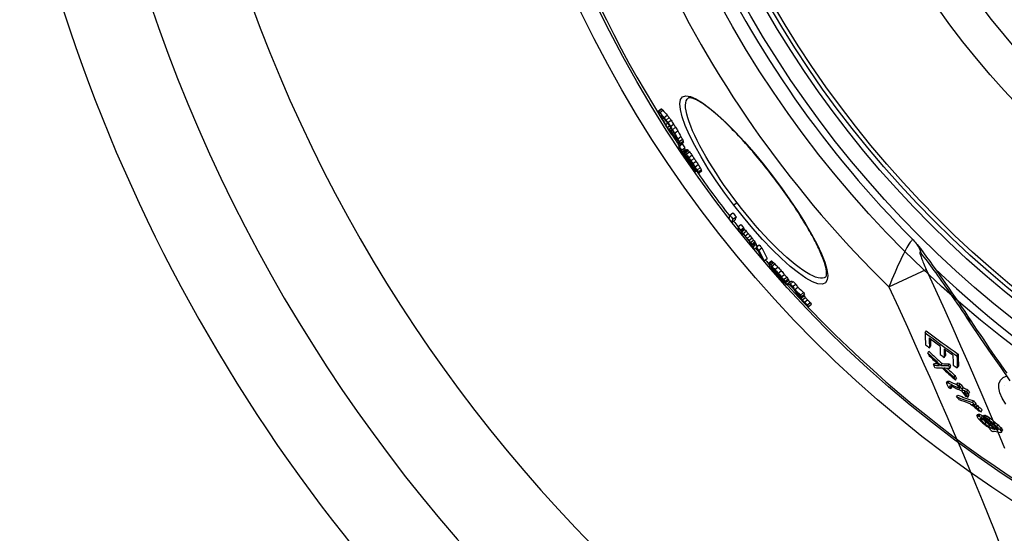
# Model space of a CAD drawing. Extents: x -16 to 5377, y 6534 to 8389.
# Drawn here: x 456 to 944, y 6948 to 7203 of the extents above; entities that cross this region are included whole.
import ezdxf

# ---------------------------------------------------------------- set-up
doc = ezdxf.new("R2010")
doc.units = 0
doc.layers.add('VIDITELNÁ__ISO_', color=7, linetype='CONTINUOUS')
doc.layers.add('VIDITELNÁ_TENKÁ__ISO_', color=7, linetype='CONTINUOUS')

msp = doc.modelspace()

# ---------------------------------------------------------------- linework, layer by layer
at = {"layer": 'VIDITELNÁ__ISO_'}
for p, q in [((772.57, 7157.29), (774.11, 7158.47)), ((772.8, 7157.22), (774.34, 7158.4)), ((773.35, 7156.66), (774.89, 7157.84)), ((773.89, 7155.06), (773.99, 7155.14)), ((774.12, 7154.47), (774.43, 7154.71)), ((774.67, 7153.4), (775.2, 7153.8)), ((775.54, 7154.08), (777.08, 7155.26)), ((776.46, 7152.91), (778, 7154.1)), ((777.4, 7151.61), (778.94, 7152.79)), ((776.25, 7150.6), (777.23, 7151.35)), ((777.1, 7149.19), (778.17, 7150.01)), ((777.93, 7147.92), (778.27, 7148.18)), ((778.1, 7148.48), (778.81, 7149.03)), ((778.54, 7147.09), (778.79, 7147.28)), ((778.69, 7149.68), (780.23, 7150.86)), ((778.98, 7147.45), (779.52, 7147.86)), ((779.69, 7148.1), (781.23, 7149.28)), ((780.71, 7146.37), (782.25, 7147.55)), ((781.66, 7142.83), (781.96, 7143.06)), ((781.92, 7143.14), (782.06, 7143.25)), ((782.3, 7143.58), (783.84, 7144.76)), ((783.04, 7142.21), (784.57, 7143.39)), ((783.45, 7141.31), (784.98, 7142.49)), ((782.72, 7139.96), (784.25, 7141.14)), ((782.91, 7139.9), (784.44, 7141.07)), ((783.56, 7140.75), (785.1, 7141.93)), ((784.17, 7137.89), (785.71, 7139.07)), ((784.43, 7137.16), (785.96, 7138.33)), ((785.27, 7137.1), (786.81, 7138.27)), ((785.47, 7137.04), (787.01, 7138.22)), ((785.89, 7136.66), (787.43, 7137.84)), ((785.18, 7135.93), (785.65, 7136.28)), ((786.52, 7135.95), (788.06, 7137.13)), ((786.9, 7133.27), (787.26, 7133.55)), ((787.19, 7134.1), (787.45, 7134.3)), ((787.73, 7133.2), (788.07, 7133.47)), ((787.8, 7134.24), (789.33, 7135.42)), ((788.87, 7132.72), (790.4, 7133.9)), ((787.87, 7131.85), (788.2, 7132.11)), ((788.72, 7130.67), (788.98, 7130.87)), ((789.02, 7131.21), (789.42, 7131.52)), ((789.45, 7129.71), (789.6, 7129.82)), ((789.83, 7131.3), (791.36, 7132.48)), ((790, 7129.66), (790.42, 7129.98)), ((790.67, 7128.54), (791.09, 7128.86)), ((790.91, 7129.65), (792.44, 7130.82)), ((791.13, 7127.61), (791.55, 7127.93)), ((791.16, 7127.34), (791.68, 7127.74)), ((791.88, 7128.09), (793.42, 7129.27)), ((792.43, 7127.05), (793.97, 7128.23)), ((792.66, 7126.44), (794.2, 7127.62)), ((808.12, 7105.63), (809.65, 7106.8)), ((809.19, 7102.13), (810.72, 7103.3)), ((809.66, 7103.66), (811.19, 7104.84)), ((812.03, 7099.9), (813.56, 7101.07)), ((813.33, 7098.31), (814.86, 7099.48)), ((813.43, 7097.94), (814.96, 7099.11)), ((813.91, 7097.45), (815.44, 7098.62)), ((814.1, 7096.01), (814.66, 7096.44)), ((814.65, 7096.65), (816.18, 7097.82)), ((815.68, 7095.45), (817.21, 7096.63)), ((816.73, 7094.19), (818.26, 7095.37)), ((817.55, 7093.17), (819.08, 7094.35)), ((818.38, 7092.08), (819.91, 7093.25)), ((818.96, 7091.3), (820.49, 7092.48)), ((819.29, 7090.77), (820.82, 7091.95)), ((819.67, 7090.09), (821.2, 7091.27)), ((820.16, 7088.75), (821.27, 7089.6)), ((821.19, 7089.77), (822.72, 7090.95)), ((822.51, 7088.27), (824.05, 7089.45)), ((899.06, 7093.41), (899.06, 7093.41)), ((825.11, 7083.07), (826.64, 7084.25)), ((827.13, 7081.77), (828.67, 7082.94)), ((827.29, 7081.8), (828.82, 7082.98)), ((827.63, 7081.54), (829.16, 7082.71)), ((828.23, 7081), (829.76, 7082.17)), ((828.61, 7080.07), (828.71, 7080.14)), ((828.9, 7079.46), (828.95, 7079.5)), ((828.92, 7080.31), (830.46, 7081.48)), ((829.44, 7078.74), (829.57, 7078.84)), ((830.4, 7078.78), (831.94, 7079.96)), ((829.89, 7078.16), (830.07, 7078.3)), ((830.95, 7076.89), (831.21, 7077.08)), ((831.57, 7076.18), (831.85, 7076.4)), ((832.07, 7076.96), (833.6, 7078.14)), ((832.71, 7074.92), (833.02, 7075.16)), ((833.66, 7075.13), (835.19, 7076.31)), ((834.81, 7073.71), (836.35, 7074.88)), ((835.44, 7072.84), (836.98, 7074.02)), ((834.46, 7073.12), (834.75, 7073.35)), ((835.04, 7072.75), (835.21, 7072.87)), ((835.81, 7072.25), (837.35, 7073.42)), ((836.37, 7071.36), (837.91, 7072.54)), ((836.48, 7071.06), (837.26, 7071.65)), ((837.1, 7071.88), (838.64, 7073.06)), ((838.02, 7071.51), (839.56, 7072.69)), ((839.28, 7070.3), (840.81, 7071.48)), ((840.35, 7068.72), (841.89, 7069.9)), ((843.14, 7066.07), (844.68, 7067.26)), ((843.4, 7064.43), (844.93, 7065.62)), ((843.68, 7065.29), (845.22, 7066.47)), ((844.07, 7063.62), (845.61, 7064.8)), ((845.11, 7062.51), (846.65, 7063.69)), ((846.52, 7061.12), (848.06, 7062.3)), ((847.09, 7060.35), (848.63, 7061.53)), ((905.04, 7047.34), (905.61, 7048.24)), ((907.18, 7039.86), (907.74, 7040.75)), ((906.36, 7037.25), (906.93, 7038.13)), ((914.52, 7035.09), (915.09, 7035.98)), ((920.82, 7035.82), (921.39, 7036.71)), ((909.18, 7031.27), (909.74, 7032.15)), ((912.86, 7031.12), (913.42, 7032)), ((916.61, 7031.08), (917.17, 7031.97)), ((917.2, 7029.79), (917.77, 7030.67)), ((920.98, 7029.87), (921.55, 7030.76)), ((919.44, 7025.12), (920, 7026)), ((915.65, 7022.51), (916.21, 7023.38)), ((916.44, 7022.43), (916.99, 7023.31)), ((917.19, 7020.69), (917.44, 7021.08)), ((917.81, 7019.64), (918.37, 7020.52)), ((920.06, 7023.87), (920.62, 7024.75)), ((920.75, 7021.64), (921.31, 7022.52)), ((921.9, 7021.11), (922.46, 7021.99)), ((920.63, 7015.52), (921.18, 7016.39)), ((923.33, 7019.18), (923.89, 7020.06)), ((925.65, 7018.13), (926.21, 7019)), ((926.21, 7015.37), (926.77, 7016.24)), ((926.55, 7016.93), (927.1, 7017.81)), ((928.55, 7012.66), (929.1, 7013.53)), ((929.18, 7011.23), (929.36, 7011.51)), ((929.71, 7011.39), (930.27, 7012.26)), ((930.38, 7010.31), (930.94, 7011.18)), ((930.65, 7005.94), (931.2, 7006.81)), ((931.13, 7006.05), (931.68, 7006.92)), ((931.33, 7009.47), (931.89, 7010.34)), ((931.7, 7005.95), (932.25, 7006.81)), ((932.76, 7008.14), (933.31, 7009.01)), ((933.03, 7005.29), (933.58, 7006.16)), ((934, 7005.55), (934.55, 7006.41)), ((934.39, 7005.48), (934.94, 7006.35)), ((935.06, 7005.16), (935.61, 7006.03)), ((932.26, 7004.62), (932.37, 7004.8)), ((933.01, 7003.67), (933.49, 7004.41)), ((933.98, 7004.71), (934.32, 7005.25)), ((934.73, 7002.14), (935.28, 7003)), ((935.5, 7003.62), (935.79, 7004.08)), ((936.01, 7004.58), (936.56, 7005.45)), ((936.54, 7000.79), (937.09, 7001.66)), ((936.77, 7004.04), (937.33, 7004.91)), ((937.4, 7002.05), (937.79, 7002.65)), ((938.96, 7002.22), (939.51, 7003.08)), ((940.67, 7000.69), (941.23, 7001.56)), ((937.21, 6999.68), (937.35, 6999.89)), ((937.97, 6999.93), (938.41, 7000.62)), ((938.64, 6999.61), (938.97, 7000.12)), ((940.56, 6999.27), (940.89, 6999.79)), ((942.2, 6999.21), (942.75, 7000.07)), ((942.68, 6998.51), (943.23, 6999.38)), ((942.86, 6998.07), (943.42, 6998.94))]:
    msp.add_line(p, q, dxfattribs=at)
at = {"layer": 'VIDITELNÁ__ISO_', "flags": 128}
for points in [[(829.19, 7125.21), (828.32, 7126.33), (827.45, 7127.45), (826.58, 7128.56), (825.7, 7129.67), (824.81, 7130.77), (823.92, 7131.87), (823.03, 7132.96), (822.14, 7134.04), (821.25, 7135.1), (820.36, 7136.16), (819.47, 7137.21), (818.58, 7138.24), (817.7, 7139.26), (816.81, 7140.26), (815.93, 7141.25), (815.05, 7142.23), (814.17, 7143.2), (813.3, 7144.15), (812.43, 7145.08), (811.56, 7146), (810.7, 7146.9), (809.85, 7147.78), (809.01, 7148.65), (808.17, 7149.49), (807.34, 7150.31), (806.53, 7151.11), (805.72, 7151.89), (804.91, 7152.66), (804.12, 7153.4), (803.34, 7154.12), (802.57, 7154.81), (801.81, 7155.49), (801.06, 7156.14), (800.32, 7156.77), (799.6, 7157.37), (798.89, 7157.95), (798.2, 7158.5), (797.52, 7159.03), (796.85, 7159.53), (796.21, 7160.01), (795.57, 7160.45), (794.95, 7160.88), (794.35, 7161.27), (793.77, 7161.64), (793.21, 7161.99), (792.66, 7162.3), (792.14, 7162.59), (791.64, 7162.85), (791.16, 7163.08), (790.71, 7163.28), (790.28, 7163.45), (789.88, 7163.6), (789.52, 7163.71), (789.18, 7163.8), (788.89, 7163.86), (788.62, 7163.91), (788.38, 7163.93), (788.17, 7163.94), (787.99, 7163.93), (787.84, 7163.91), (787.71, 7163.89), (787.61, 7163.86), (787.53, 7163.82), (787.47, 7163.78)], [(855.65, 7074.93), (855.76, 7075.03), (855.81, 7075.1), (855.87, 7075.2), (855.92, 7075.33), (855.98, 7075.49), (856.02, 7075.69), (856.06, 7075.93), (856.1, 7076.21), (856.11, 7076.53), (856.11, 7076.89), (856.1, 7077.28), (856.06, 7077.71), (856.01, 7078.17), (855.93, 7078.66), (855.83, 7079.18), (855.71, 7079.73), (855.57, 7080.31), (855.41, 7080.91), (855.23, 7081.55), (855.02, 7082.2), (854.79, 7082.89), (854.54, 7083.59), (854.27, 7084.32), (853.98, 7085.07), (853.67, 7085.84), (853.34, 7086.63), (852.98, 7087.44), (852.61, 7088.28), (852.21, 7089.13), (851.8, 7090), (851.36, 7090.9), (850.91, 7091.81), (850.43, 7092.73), (849.94, 7093.68), (849.43, 7094.64), (848.9, 7095.61), (848.36, 7096.59), (847.79, 7097.59), (847.21, 7098.6), (846.62, 7099.63), (846, 7100.67), (845.37, 7101.72), (844.72, 7102.78), (844.06, 7103.86), (843.38, 7104.94), (842.69, 7106.03), (841.98, 7107.13), (841.26, 7108.24), (840.53, 7109.35), (839.79, 7110.47), (839.03, 7111.59), (838.26, 7112.71), (837.49, 7113.84), (836.7, 7114.97), (835.9, 7116.11), (835.08, 7117.25), (834.26, 7118.39), (833.44, 7119.53), (832.6, 7120.67), (831.76, 7121.81), (830.91, 7122.95), (830.05, 7124.08), (829.19, 7125.21)], [(899.06, 7093.41), (899.59, 7092.86), (900.11, 7092.28), (900.61, 7091.7), (901.08, 7091.1)], [(901.08, 7091.1), (902.65, 7089.07), (904.21, 7087), (905.77, 7084.9), (907.34, 7082.78), (908.91, 7080.62), (910.47, 7078.44), (912.05, 7076.23), (913.62, 7073.99), (915.19, 7071.74), (916.77, 7069.46), (918.34, 7067.17), (919.92, 7064.85), (921.5, 7062.52), (923.07, 7060.18), (924.66, 7057.81), (926.24, 7055.43)], [(926.24, 7055.43), (927.74, 7053.17), (929.24, 7050.92), (930.74, 7048.69), (932.24, 7046.47), (933.73, 7044.27), (935.22, 7042.08), (936.7, 7039.91), (938.19, 7037.75), (939.66, 7035.61), (941.14, 7033.49), (942.61, 7031.38), (944.07, 7029.29), (945.53, 7027.22)]]:
    msp.add_lwpolyline(points, dxfattribs=at)
at = {"layer": 'VIDITELNÁ__ISO_'}
for radius in [595, 595, 521.32, 513.29, 423]:
    msp.add_circle((1270.73, 7464.01), radius, dxfattribs=at)
for centre, radius, start, end in [((1270.73, 7464.01), 524.86, 185.1115, 224.917), ((1270.73, 7464.01), 585.5, 186.85112, 212.04192), ((1270.73, 7464.01), 833.81, 192.20524, 233.03437), ((1270.73, 7464.01), 585.5, 212.98616, 213.58335), ((1270.73, 7464.01), 585.5, 215.06812, 217.78349), ((1270.73, 7464.01), 585.5, 218.10052, 218.44249), ((1270.73, 7464.01), 585.5, 219.79273, 219.98638), ((1270.73, 7464.01), 585.5, 220.52957, 220.75174), ((1270.73, 7464.01), 585.5, 222.14357, 248.99485), ((1283.04, 7480.71), 570.89, 233.60453206519, 233.6045373970092)]:
    msp.add_arc(centre, radius, start, end, dxfattribs=at)
for centre, major_axis, ratio, start_param, end_param in [((1320.47, 7584.26), (-552.51, -423.96), 0.103359, 0.072274, 0.075002), ((1328.64, 7564.68), (-549.68, -421.78), 0.214372, 6.179933, 6.183389), ((1305.29, 7579.23), (-539.49, -413.97), 0.357358, 0.04381, 0.047002), ((1320.47, 7584.26), (-550.98, -422.78), 0.103359, 0.07247, 0.075206), ((1305.29, 7579.22), (-537.95, -412.78), 0.357358, 0.043913, 0.047114), ((1292.33, 7564.51), (-522.22, -400.71), 0.530189, 0.021877, 0.031577), ((1322.28, 7526.55), (-528.37, -405.43), 0.514008, 6.162599, 6.165429), ((1308.84, 7494.12), (-504.56, -387.16), 0.724624, 6.157528, 6.160897), ((1292.33, 7564.53), (-523.77, -401.9), 0.530189, 0.021845, 0.031517), ((1296.9, 7475.63), (-487.99, -374.45), 0.847879, 6.160884, 6.167024), ((1326.83, 7577.9), (-554.21, -425.26), 0.019501, 6.196711, 6.198902), ((1327.74, 7540.64), (-538.36, -413.1), 0.402471, 6.168454, 6.170697), ((1309.76, 7579.68), (-542.92, -416.6), 0.313382, 0.049583, 0.052147), ((1312.63, 7498.15), (-508.89, -390.49), 0.690366, 6.158294, 6.160996), ((1293.55, 7562.94), (-524.03, -402.1), 0.530189, 0.022151, 0.031818), ((1297.64, 7474.7), (-487.96, -374.43), 0.847879, 6.161196, 6.167336), ((1280.08, 7544.24), (-506, -388.27), 0.683254, 0.005493, 0.008892), ((1268.51, 7513.16), (-483.86, -371.28), 0.849007, 6.256649, 6.259757), ((1278.46, 7537.55), (-502, -385.2), 0.716585, 0.000425, 0.003195), ((1280.08, 7544.22), (-504.45, -387.08), 0.683254, 0.005473, 0.008883), ((1268.51, 7513.14), (-482.31, -370.09), 0.849007, 6.256531, 6.25965), ((1265.27, 7479.89), (-465.04, -356.84), 0.972023, 6.218978, 6.22305), ((1285.32, 7464.42), (-474.94, -364.43), 0.936831, 6.171888, 6.175461), ((1283.2, 7462.38), (-472.41, -362.49), 0.952685, 6.174986, 6.177891), ((1273.29, 7461.84), (-465.44, -357.14), 0.996244, 6.188917, 6.192121), ((1269.77, 7465.5), (-464.48, -356.41), 0.999242, 6.199395, 6.201987), ((1266.31, 7498.47), (-475.88, -365.15), 0.907439, 6.242459, 6.245003), ((1265.27, 7479.9), (-466.58, -358.02), 0.972023, 6.219204, 6.223262), ((1267.69, 7476.71), (-468.19, -359.25), 0.972023, 6.216977, 6.221022), ((1279.19, 7522.56), (-496.51, -380.98), 0.767102, 6.266669, 6.268815), ((1297.21, 7558.14), (-524.75, -402.66), 0.530189, 0.025643, 0.029505), ((1299.4, 7472.55), (-487.89, -374.37), 0.847879, 6.167375, 6.173512), ((1269.46, 7465.9), (-463.38, -355.56), 0.999242, 6.19994, 6.202538), ((1274.21, 7460.65), (-464.14, -356.14), 0.996244, 6.188792, 6.192005), ((1285.63, 7459.25), (-471.69, -361.94), 0.952685, 6.173246, 6.176156), ((1300.15, 7471.62), (-487.84, -374.33), 0.847879, 6.167682, 6.177909), ((1289.07, 7459.63), (-474.07, -363.77), 0.936831, 6.17053, 6.17411), ((1301.96, 7469.28), (-487.63, -374.17), 0.847879, 6.162981, 6.169124), ((1274.2, 7460.66), (-462.61, -354.97), 0.996244, 6.188478, 6.191701), ((1289.06, 7459.64), (-472.54, -362.59), 0.936831, 6.170176, 6.173768), ((1302.69, 7468.35), (-486.01, -372.93), 0.847879, 6.162912, 6.169076), ((1299, 7555.72), (-525.05, -402.89), 0.530189, 0.020955, 0.0261), ((1284.26, 7529.73), (-503.34, -386.23), 0.716585, 6.275143, 6.277905), ((1300.23, 7554.13), (-525.28, -403.06), 0.530189, 0.020619, 0.030263), ((1302.7, 7468.35), (-487.55, -374.11), 0.847879, 6.163281, 6.169425), ((1319.06, 7490.26), (-509.03, -390.59), 0.690366, 6.163064, 6.165764), ((1322.37, 7572.07), (-548.58, -420.94), 0.240942, 0.067821, 0.069767), ((1301.28, 7470.24), (-487.76, -374.27), 0.847879, 6.174277, 6.178367), ((1336.48, 7529.89), (-539.11, -413.67), 0.402471, 6.1694, 6.171639), ((1316.87, 7484.23), (-504.61, -387.2), 0.724624, 6.163197, 6.166563), ((1316.85, 7484.22), (-503.07, -386.02), 0.724624, 6.162836, 6.166213), ((1332.93, 7513.46), (-527.54, -404.79), 0.514008, 6.165242, 6.168076), ((1340.93, 7549.4), (-549.49, -421.64), 0.214372, 6.177849, 6.181307), ((1333.72, 7567.81), (-554.49, -425.48), 0.093128, 0.061577, 0.064089), ((1339.35, 7553.26), (-551.73, -423.36), 0.196556, 6.202916, 6.206475), ((1319.88, 7503.34), (-515.96, -395.91), 0.634769, 6.190452, 6.194224), ((1284.69, 7462.88), (-473.62, -363.42), 0.944957, 6.19582, 6.200022), ((1315.11, 7566.66), (-541.19, -415.27), 0.357358, 0.055554, 0.058737), ((1332.94, 7513.47), (-529.08, -405.98), 0.514008, 6.165587, 6.168412), ((1340.94, 7549.41), (-551.02, -422.81), 0.214372, 6.178148, 6.181596), ((1296.11, 7473.38), (-486.34, -373.18), 0.860362, 6.195909, 6.19939), ((1338.03, 7563.96), (-555.68, -426.38), 0.017844, 0.066454, 0.068376), ((1334.74, 7528.19), (-537.2, -412.21), 0.427331, 6.194798, 6.197447), ((1333.72, 7567.81), (-552.96, -424.3), 0.093128, 0.061744, 0.064263), ((1284.68, 7462.88), (-472.09, -362.25), 0.944957, 6.195544, 6.199761), ((1334.73, 7528.18), (-535.66, -411.03), 0.427331, 6.194623, 6.197196), ((1300.12, 7475.63), (-488.43, -374.79), 0.834643, 6.194711, 6.195808), ((1335.66, 7565.37), (-553.19, -424.48), 0.093127, 0.072663, 0.075183), ((1320.71, 7563.71), (-542.28, -416.11), 0.327195, 0.056659, 0.059153), ((1301.91, 7549.43), (-522.97, -401.29), 0.542495, 0.037306, 0.039966), ((1300.13, 7475.64), (-489.97, -375.97), 0.834643, 6.194983, 6.197779), ((1283.76, 7464.11), (-473.83, -363.58), 0.944957, 6.205178, 6.210775), ((1284.19, 7463.55), (-473.74, -363.52), 0.944957, 6.205385, 6.210983), ((1335.67, 7565.37), (-554.72, -425.65), 0.093127, 0.072466, 0.074979), ((1337.12, 7525.1), (-537.27, -412.26), 0.427332, 6.185884, 6.189417), ((1320.72, 7563.72), (-543.82, -417.29), 0.327195, 0.056513, 0.059), ((1318.18, 7491.1), (-508.91, -390.5), 0.692783, 6.187299, 6.19023), ((1301.91, 7549.44), (-524.51, -402.47), 0.542495, 0.03722, 0.039873), ((1274.5, 7461.82), (-466.59, -358.03), 0.99132, 6.219664, 6.223287), ((1302.05, 7473.2), (-489.84, -375.87), 0.834643, 6.194523, 6.197319), ((1270.28, 7497.17), (-478.99, -367.54), 0.894899, 6.268534, 6.27248), ((1340.4, 7560.95), (-555.9, -426.56), 0.017844, 0.077468, 0.07939), ((1327.79, 7502.23), (-520.39, -399.31), 0.596958, 6.186133, 6.188449), ((1322.12, 7561.88), (-543.99, -417.42), 0.327195, 0.057332, 0.058575), ((1272.99, 7462.16), (-465.62, -357.28), 0.996528, 6.223326, 6.226262), ((1297.21, 7541.49), (-517.77, -397.3), 0.604248, 0.030763, 0.032822), ((1285.29, 7462.15), (-473.51, -363.33), 0.944957, 6.207298, 6.211498), ((1308.61, 7477.65), (-496.17, -380.72), 0.7891, 6.192152, 6.194272), ((1267.3, 7479.39), (-468.92, -359.81), 0.965243, 6.251404, 6.253964), ((1285.73, 7461.59), (-473.4, -363.25), 0.944957, 6.207502, 6.211703), ((1267.62, 7471.1), (-465.12, -356.9), 0.990384, 6.240374, 6.243569), ((1270.28, 7497.15), (-477.44, -366.36), 0.894899, 6.268465, 6.272424), ((1270.88, 7463.81), (-464.19, -356.01), 0.999986, 6.230049, 6.23231), ((1273.73, 7461.19), (-464.63, -356.53), 0.996528, 6.223897, 6.226839), ((1267.62, 7471.09), (-463.58, -355.72), 0.990384, 6.240228, 6.243433), ((1273.73, 7461.19), (-463.1, -355.35), 0.996528, 6.223717, 6.226668), ((1269.02, 7469.26), (-466.35, -357.85), 0.990384, 6.239086, 6.242273), ((1269.26, 7476.81), (-469.86, -360.54), 0.965243, 6.249275, 6.25183), ((1302.27, 7472.98), (-489.85, -375.88), 0.834643, 6.201334, 6.204129), ((1274.7, 7491.3), (-480.26, -368.52), 0.894899, 6.26513, 6.269066), ((1283.75, 7510.1), (-494.83, -379.7), 0.790521, 6.282504, 6.284948), ((1299.41, 7469.22), (-486.08, -372.98), 0.860362, 6.202381, 6.205863), ((1327.98, 7502.15), (-520.47, -399.37), 0.596959, 6.198267, 6.20058), ((1286.75, 7460.28), (-473.12, -363.04), 0.944957, 6.207973, 6.212176), ((1327.23, 7555.1), (-544.49, -417.8), 0.327195, 0.045024, 0.046886), ((1346.05, 7540.38), (-550.17, -422.16), 0.242548, 6.205924, 6.208129), ((1287.18, 7459.72), (-472.98, -362.93), 0.944957, 6.208173, 6.211677), ((1292.81, 7520.56), (-505.77, -388.09), 0.709376, 0.010022, 0.012995), ((1320.04, 7488.9), (-508.94, -390.53), 0.692783, 6.198329, 6.201257), ((1310.83, 7474.9), (-496.03, -380.62), 0.7891, 6.195832, 6.197952), ((1328.64, 7553.27), (-544.62, -417.9), 0.327195, 0.044607, 0.04771), ((1340.94, 7520.49), (-537.5, -412.44), 0.427332, 6.200109, 6.203637), ((1301.68, 7466.33), (-485.78, -372.75), 0.860362, 6.199884, 6.203368), ((1342.51, 7518.42), (-537.49, -412.43), 0.427331, 6.190634, 6.1924), ((1348.51, 7547.06), (-554.87, -425.76), 0.121645, 6.198728, 6.200088), ((1286.39, 7460.75), (-473.23, -363.12), 0.944957, 6.216208, 6.220408), ((1287.18, 7459.72), (-471.45, -361.76), 0.944957, 6.207939, 6.211455), ((1335.9, 7502.33), (-525.47, -403.21), 0.551221, 6.189191, 6.192375), ((1301.67, 7466.33), (-484.24, -371.57), 0.860362, 6.199632, 6.203127), ((1335.88, 7502.33), (-523.93, -402.03), 0.551221, 6.188919, 6.192112), ((1348.71, 7530.71), (-545.79, -418.8), 0.295609, 6.192598, 6.19568), ((1348.3, 7547.37), (-554.88, -425.77), 0.121644, 6.210682, 6.213399), ((1348.72, 7530.72), (-547.32, -419.97), 0.295609, 6.192854, 6.195927), ((1346.74, 7552.84), (-556.38, -426.93), 0.017844, 0.076485, 0.078406), ((1364.56, 7529.33), (-556.62, -427.11), 0.046552, 6.20364, 6.232207), ((1270.04, 7465.24), (-465.48, -357.17), 0.998916, 0.008592, 0.012853), ((1269.57, 7465.86), (-464.44, -356.38), 0.998916, 0.008345, 0.012616), ((1366.08, 7527.35), (-556.6, -427.1), 0.046552, 6.203669, 6.232237), ((1269.57, 7465.86), (-462.91, -355.2), 0.998916, 0.008371, 0.012656), ((1366.08, 7527.35), (-555.08, -425.92), 0.046552, 6.20345, 6.232098), ((1268.8, 7471.01), (-466.92, -358.28), 0.985734, 0.028201, 0.031742), ((1369.22, 7517.48), (-553.63, -424.82), 0.168313, 6.215806, 6.235351), ((1268.8, 7471.01), (-465.39, -357.11), 0.985734, 0.028286, 0.031839), ((1370.47, 7515.86), (-552.06, -423.61), 0.168313, 6.215711, 6.218776), ((1320.2, 7519.03), (-522.02, -400.56), 0.569383, 0.068326, 0.070141), ((1300.27, 7507.76), (-503.8, -386.58), 0.720082, 0.064432, 0.066819), ((1269.97, 7469.48), (-467.55, -358.76), 0.985734, 0.02879, 0.032327), ((1370.47, 7515.87), (-553.59, -424.79), 0.168313, 6.215895, 6.218951), ((1320.21, 7519.04), (-523.56, -401.74), 0.569383, 0.068132, 0.069941), ((1370.46, 7515.86), (-553.58, -424.78), 0.168313, 6.221395, 6.235443), ((1320.76, 7518.31), (-523.58, -401.76), 0.569383, 0.066438, 0.068247), ((1300.28, 7507.77), (-505.34, -387.76), 0.720082, 0.064246, 0.066625), ((1300.81, 7507.06), (-505.37, -387.79), 0.720082, 0.062931, 0.065309), ((1275.12, 7485.12), (-478.06, -366.83), 0.913457, 0.050674, 0.053532), ((1275.47, 7484.66), (-478.13, -366.88), 0.913457, 0.050135, 0.052993), ((1268.8, 7471.01), (-466.92, -358.28), 0.985734, 0.038117, 0.040951), ((1273.3, 7461.69), (-465.1, -356.88), 0.996733, 0.020999, 0.023934), ((1275.12, 7485.11), (-476.52, -365.65), 0.913457, 0.050825, 0.053693), ((1276.96, 7459.87), (-466.35, -357.84), 0.987386, 0.017144, 0.019391), ((1285.64, 7458.85), (-471.38, -361.7), 0.954445, 0.007421, 0.008995), ((1268.8, 7471.01), (-465.39, -357.1), 0.985734, 0.03824, 0.041083), ((1276.95, 7459.87), (-464.82, -356.67), 0.987386, 0.017205, 0.019459), ((1296.04, 7459.12), (-476.38, -365.54), 0.909532, 6.281416, 6.283935), ((1314.44, 7464.64), (-492.34, -377.79), 0.809905, 6.26759, 6.269509), ((1296.05, 7459.11), (-477.91, -366.72), 0.909532, 6.281406, 6.283916), ((1367.83, 7498.22), (-542.87, -416.56), 0.354616, 6.230659, 6.233831), ((1374.93, 7510.02), (-553.33, -424.59), 0.168313, 6.224157, 6.235766), ((1315.11, 7463.79), (-492.22, -377.7), 0.809905, 6.268273, 6.270193), ((1269.97, 7469.48), (-467.54, -358.76), 0.985734, 0.04507, 0.048609), ((1360.53, 7488.62), (-533.33, -409.24), 0.465858, 6.236925, 6.238924), ((1368.97, 7496.74), (-542.77, -416.48), 0.354618, 6.231424, 6.234597), ((1376.17, 7508.39), (-553.25, -424.52), 0.168313, 6.224244, 6.235855), ((1315.1, 7463.79), (-490.68, -376.51), 0.809905, 6.268246, 6.270172), ((1360.52, 7488.61), (-531.79, -408.06), 0.465858, 6.236806, 6.238811), ((1368.97, 7496.74), (-541.24, -415.31), 0.354618, 6.231288, 6.23447), ((1269.63, 7478.44), (-470.87, -361.31), 0.958468, 0.062189, 0.065707), ((1375.47, 7497.81), (-547.27, -419.93), 0.285201, 6.213471, 6.24251), ((1376.17, 7508.39), (-551.72, -423.35), 0.168313, 6.224085, 6.234194), ((1269.63, 7478.43), (-469.34, -360.14), 0.958468, 0.062382, 0.065911), ((1376.66, 7496.25), (-545.62, -418.67), 0.285201, 6.21343, 6.242556), ((1376.67, 7496.25), (-547.16, -419.85), 0.285201, 6.213615, 6.24266), ((1272.55, 7474.58), (-471.77, -362), 0.958468, 0.0636, 0.067111), ((1380.31, 7508.62), (-555.89, -426.55), 0.036153, 0.074901, 0.077614), ((1380.92, 7494.26), (-548.64, -420.99), 0.254517, 6.227072, 6.230819), ((1355.45, 7514.29), (-543.54, -417.07), 0.348301, 0.090601, 0.092346), ((1357.26, 7475.72), (-524.23, -402.25), 0.548766, 6.256923, 6.26084), ((1332.83, 7511.42), (-528.02, -405.17), 0.526025, 0.095838, 0.098121), ((1302.07, 7501.35), (-503.61, -386.44), 0.733569, 0.096849, 0.098939), ((1324.73, 7463.23), (-497.59, -381.81), 0.767156, 0.003734, 0.006756), ((1381.54, 7506.97), (-555.78, -426.46), 0.036157, 0.075701, 0.077058), ((835.33, 7085.18), (16, -26.48), 0.271598, 4.735777, 4.741407), ((1356.58, 7512.75), (-543.46, -417.01), 0.348298, 0.091172, 0.093791), ((1276.72, 7482.84), (-478.3, -367.01), 0.913448, 0.084984, 0.09956), ((1380.31, 7508.62), (-554.36, -425.37), 0.036153, 0.07511, 0.07783), ((1372.72, 7483.41), (-537.77, -412.65), 0.406955, 6.24355, 6.244807), ((1277.08, 7482.36), (-478.35, -367.05), 0.913448, 0.084457, 0.103198), ((1355.44, 7514.28), (-542, -415.89), 0.348301, 0.090861, 0.092612), ((1341.52, 7467.26), (-509.97, -391.31), 0.670291, 6.272977, 6.275066), ((1287.14, 7493.3), (-490.07, -376.04), 0.83221, 0.094887, 0.099012), ((1318.78, 7506.38), (-516.72, -396.49), 0.628447, 0.098619, 0.100063), ((1291.89, 7458.23), (-474.78, -364.31), 0.929846, 0.034636, 0.036628), ((1332.82, 7511.41), (-526.48, -403.99), 0.526025, 0.096119, 0.098409), ((1294.88, 7496.75), (-496.8, -381.21), 0.784383, 0.097465, 0.100225), ((1302.06, 7501.33), (-502.07, -385.25), 0.733569, 0.09714, 0.099236), ((1287.13, 7493.29), (-488.53, -374.86), 0.83221, 0.095176, 0.099314), ((1269.5, 7475.35), (-467.97, -359.09), 0.968783, 0.082884, 0.087199), ((1325.45, 7462.3), (-497.44, -381.7), 0.767159, 0.00487, 0.006382), ((1277.75, 7459.84), (-466.98, -358.33), 0.984086, 0.052276, 0.054849), ((1292.29, 7457.71), (-474.65, -364.21), 0.929844, 0.035271, 0.03826), ((1269.5, 7475.35), (-469.5, -360.26), 0.968783, 0.082624, 0.086925), ((1269.72, 7475.06), (-469.59, -360.33), 0.968783, 0.082512, 0.086811), ((1269.47, 7466.95), (-465.72, -357.36), 0.995863, 0.072656, 0.074911), ((1272.25, 7462.47), (-464.92, -356.75), 0.998596, 0.063714, 0.065314), ((1269.53, 7470.02), (-467.33, -358.6), 0.98573, 0.079024, 0.081954), ((1271.2, 7473.11), (-470.1, -360.72), 0.968783, 0.082993, 0.087289), ((1276.21, 7459.54), (-465.08, -356.86), 0.991479, 0.057057, 0.061232), ((1278.85, 7458.42), (-466.2, -357.73), 0.984086, 0.053555, 0.056132), ((1288.5, 7487.63), (-488.46, -374.81), 0.845128, 0.096154, 0.100964), ((1314.6, 7455.64), (-486.69, -373.45), 0.840086, 0.016451, 0.018936), ((1288.99, 7486.97), (-488.48, -374.82), 0.845128, 0.09664, 0.101451), ((1276.21, 7459.55), (-463.54, -355.69), 0.991479, 0.057251, 0.061441), ((1308.97, 7454.53), (-482.52, -370.25), 0.868686, 0.022042, 0.025516), ((1377.69, 7476.99), (-537.11, -412.14), 0.406955, 6.240676, 6.241934), ((1308.96, 7454.54), (-480.98, -369.07), 0.868686, 0.022138, 0.025622), ((1355.12, 7463.93), (-514.5, -394.79), 0.612477, 6.26516, 6.267863), ((1378.78, 7475.52), (-535.38, -410.81), 0.406955, 6.242041, 6.244565), ((1338.69, 7503.38), (-527.72, -404.94), 0.526025, 0.098455, 0.10074), ((1355.14, 7463.93), (-516.04, -395.97), 0.612477, 6.265185, 6.267879), ((1277.59, 7481.62), (-478.41, -367.09), 0.913448, 0.099974, 0.103446), ((1390.59, 7493.18), (-553.86, -424.99), 0.103449, 6.218903, 6.22083), ((1323.94, 7499.29), (-516.54, -396.36), 0.628449, 0.100841, 0.103731), ((1378.79, 7475.52), (-536.92, -411.99), 0.406955, 6.242138, 6.244655), ((1363.18, 7503.72), (-542.92, -416.59), 0.348298, 0.092422, 0.095044), ((1391.12, 7487.94), (-551.3, -423.03), 0.17809, 6.224795, 6.227321), ((1288.08, 7493.07), (-490.61, -376.46), 0.827819, 0.116727, 0.122156), ((1364.8, 7463.38), (-521.44, -400.11), 0.560996, 6.254319, 6.256909), ((1277.59, 7481.61), (-476.87, -365.92), 0.913448, 0.10187, 0.103772), ((1288.58, 7492.39), (-490.65, -376.49), 0.827819, 0.116938, 0.122367), ((1391.12, 7487.94), (-549.76, -421.85), 0.17809, 6.224641, 6.224951), ((1287.06, 7494.41), (-490.5, -376.37), 0.827819, 0.121735, 0.125131), ((1366.42, 7461.35), (-521.16, -399.9), 0.560996, 6.249553, 6.254737), ((1288.07, 7493.06), (-489.07, -375.28), 0.827819, 0.117086, 0.118762), ((1367.42, 7460.07), (-520.95, -399.74), 0.560996, 6.249812, 6.254999), ((1287.05, 7494.4), (-488.96, -375.19), 0.827819, 0.122109, 0.125516), ((1366.32, 7461.27), (-521.05, -399.82), 0.560996, 6.257329, 6.27029), ((1367.4, 7460.07), (-519.4, -398.55), 0.560996, 6.249745, 6.254947), ((1288.01, 7493.01), (-489.01, -375.23), 0.827819, 0.125938, 0.133437), ((1288.02, 7493.02), (-490.55, -376.41), 0.827819, 0.125551, 0.133026), ((1367.32, 7459.99), (-520.85, -399.66), 0.560996, 6.257592, 6.269262), ((1288.52, 7492.34), (-490.58, -376.44), 0.827819, 0.125762, 0.133236), ((1310.34, 7452.84), (-482.15, -369.96), 0.867856, 0.042945, 0.046066), ((1369.57, 7457.22), (-520.45, -399.35), 0.560996, 6.255575, 6.258171), ((1327.95, 7452.5), (-492.57, -377.96), 0.790161, 0.026288, 0.028452), ((1367.3, 7459.99), (-519.3, -398.47), 0.560996, 6.267883, 6.269252), ((1369.55, 7457.22), (-518.9, -398.16), 0.560996, 6.255527, 6.25813), ((1327.93, 7452.5), (-491.02, -376.77), 0.790161, 0.026402, 0.028573), ((1270.79, 7463.93), (-462.69, -354.97), 0.999998, 0.099391, 0.101997), ((1270.79, 7463.93), (-464.21, -356.43), 0.999998, 0.097516, 0.100113), ((1270.79, 7463.93), (-464.13, -356.27), 0.999998, 0.098808, 0.101405), ((1270.93, 7474.72), (-470.53, -361.05), 0.964443, 0.117656, 0.119898), ((1276.08, 7480.45), (-476.83, -365.88), 0.923341, 0.125052, 0.128619), ((1278.41, 7481.32), (-478.85, -367.44), 0.910216, 0.126123, 0.130359), ((1368.99, 7457.59), (-520.35, -399.28), 0.560996, 6.273636, 6.276231), ((1276.08, 7480.44), (-475.29, -364.7), 0.923341, 0.125449, 0.129027), ((1368.97, 7457.59), (-518.8, -398.09), 0.560996, 6.273641, 6.276244), ((1238.54, 7490.61), (-298.1, -467.92), 0.975004, 6.20341, 6.23953), ((1297.55, 7570.76), (-370.62, -581.76), 0.222186, 5.952179, 5.975085), ((1238.55, 7490.6), (-297.53, -467.02), 0.975004, 6.203233, 6.239422), ((1299.73, 7569.58), (-370.8, -582.04), 0.222186, 5.956288, 5.975353), ((1238.91, 7490.34), (-298.53, -468.6), 0.975004, 6.208326, 6.220609), ((1240.8, 7489.07), (-300.68, -471.97), 0.975004, 6.205212, 6.209787), ((1299.73, 7569.57), (-370.26, -581.19), 0.222186, 5.960857, 5.974885), ((1305.49, 7566.37), (-371.2, -582.66), 0.222186, 5.956999, 5.973508), ((1297.39, 7452.05), (-306.53, -481.16), 0.978298, 6.090437, 6.106425), ((1329.26, 7523.54), (-358.76, -563.15), 0.47916, 5.980459, 5.984379), ((1297.38, 7452.06), (-305.98, -480.29), 0.978298, 6.090099, 6.106117), ((1295.11, 7452.75), (-306.21, -480.65), 0.981587, 6.09724, 6.110052), ((1240.56, 7489.26), (-300.42, -471.56), 0.975004, 6.221801, 6.226375), ((1307.66, 7565.16), (-371.33, -582.88), 0.222186, 5.957254, 5.973755), ((1238.93, 7490.37), (-298.55, -468.63), 0.975004, 6.225213, 6.235183), ((1307.65, 7565.15), (-370.79, -582.02), 0.222186, 5.961768, 5.973287), ((1312.35, 7562.56), (-371.62, -583.32), 0.222186, 5.957784, 5.976798), ((1314.49, 7561.33), (-371.72, -583.49), 0.222186, 5.954202, 5.977026), ((1314.49, 7561.32), (-371.18, -582.63), 0.222186, 5.953705, 5.976565), ((1222.4, 7611.69), (-360.16, -565.34), 0.370182, 0.19343, 0.204363), ((1329.53, 7523.85), (-358.99, -563.5), 0.47916, 5.998708, 6.002604), ((1222.4, 7611.69), (-359.61, -564.47), 0.370182, 0.193709, 0.198782), ((1225.45, 7611.29), (-361.34, -567.19), 0.354788, 0.194451, 0.208058), ((1224.1, 7612.42), (-361.24, -567.03), 0.354788, 0.210481, 0.224138), ((1224.1, 7612.42), (-360.69, -566.17), 0.354788, 0.210787, 0.224466), ((1339.39, 7518.04), (-358.87, -563.32), 0.47916, 5.982025, 5.985942), ((1339.38, 7518.03), (-358.33, -562.46), 0.47916, 5.981563, 5.985486), ((1240.83, 7489.11), (-300.71, -472.02), 0.975004, 6.236446, 6.241013), ((1297.13, 7452.25), (-306.8, -481.57), 0.978298, 6.109339, 6.12526), ((1295.35, 7452.63), (-306.01, -480.33), 0.981587, 6.11353, 6.126314), ((1223.71, 7611.03), (-360.44, -565.77), 0.370182, 0.207407, 0.218363), ((1295.34, 7452.63), (-305.45, -479.46), 0.981587, 6.115765, 6.126042), ((1339.63, 7518.31), (-359.07, -563.63), 0.47916, 6.00026, 6.004154), ((1339.62, 7518.3), (-358.53, -562.77), 0.47916, 5.999829, 6.003729), ((1297.82, 7577.52), (-373.69, -586.58), 0.13867, 6.030566, 6.032811), ((1326.16, 7537.3), (-364.29, -571.82), 0.397469, 6.022671, 6.024686), ((1232.48, 7604.91), (-361.54, -567.5), 0.369658, 0.184814, 0.18768), ((1335.39, 7512.36), (-355.12, -557.43), 0.538183, 6.027179, 6.031143), ((1232.49, 7604.91), (-360.99, -566.64), 0.369658, 0.185079, 0.187949), ((1212.44, 7559.24), (-329.91, -517.86), 0.740571, 0.085385, 0.099305), ((1215.29, 7557.15), (-330.6, -518.94), 0.740571, 0.080521, 0.083297), ((1212.45, 7559.23), (-329.36, -516.98), 0.740571, 0.085491, 0.094991), ((1299.52, 7576.54), (-373.81, -586.76), 0.13867, 6.031689, 6.033933), ((1335.28, 7516.69), (-357.17, -560.64), 0.510179, 6.02646, 6.029766), ((1222.41, 7595.51), (-352.78, -553.76), 0.49552, 0.158104, 0.160175), ((1213.48, 7558.53), (-330.18, -518.28), 0.740571, 0.087021, 0.09954), ((1335.27, 7516.68), (-356.62, -559.78), 0.510179, 6.028419, 6.029379), ((1210.82, 7560.46), (-329.52, -517.24), 0.740571, 0.09893, 0.10172), ((1344.73, 7484.68), (-343.42, -539.07), 0.671978, 6.027097, 6.032484), ((1210.84, 7560.45), (-328.96, -516.36), 0.740571, 0.099059, 0.101853), ((1345.75, 7484.11), (-343.35, -538.95), 0.671978, 6.027277, 6.032665), ((1345.73, 7484.11), (-342.8, -538.09), 0.671978, 6.026879, 6.032276), ((1222.29, 7578.26), (-344.75, -541.14), 0.603611, 0.124096, 0.145513), ((1331.95, 7468.94), (-331.61, -520.52), 0.797279, 6.071714, 6.075165), ((1222.3, 7578.25), (-344.2, -540.28), 0.603611, 0.124266, 0.145718), ((1344.83, 7484.79), (-343.51, -539.2), 0.671978, 6.035847, 6.043234), ((1212.49, 7559.34), (-329.97, -517.95), 0.740571, 0.102091, 0.107665), ((1212.51, 7559.33), (-329.42, -517.08), 0.740571, 0.102225, 0.107809), ((1345.85, 7484.22), (-343.43, -539.08), 0.671978, 6.036028, 6.043417), ((1213.52, 7558.62), (-330.24, -518.37), 0.740571, 0.102323, 0.107893), ((1215.78, 7557.02), (-330.79, -519.24), 0.740571, 0.100056, 0.102835), ((1347.83, 7483.03), (-343.24, -538.77), 0.671978, 6.033021, 6.036386), ((1345.84, 7484.22), (-342.89, -538.22), 0.671978, 6.040493, 6.043046), ((1347.82, 7483.03), (-342.69, -537.91), 0.671978, 6.032634, 6.036004), ((1223.55, 7577.35), (-344.95, -541.46), 0.603611, 0.124306, 0.137677), ((1241.03, 7492.75), (-308.42, -484.12), 0.95843, 6.270434, 6.274113), ((1254.43, 7476.98), (-305.23, -479.12), 0.989083, 6.238246, 6.240345), ((1223.6, 7577.45), (-345.01, -541.56), 0.603611, 0.141693, 0.145711), ((1291.08, 7454.66), (-307.82, -483.17), 0.984569, 6.162939, 6.166228), ((1338.3, 7465.31), (-330.69, -519.08), 0.797279, 6.073009, 6.076469), ((1338.29, 7465.31), (-330.14, -518.22), 0.797279, 6.072679, 6.076145), ((1276.55, 7460.6), (-305.18, -479.03), 0.998737, 6.192243, 6.194916), ((1276.54, 7460.6), (-304.63, -478.16), 0.998737, 6.192731, 6.194765), ((1307.84, 7452.09), (-312, -489.74), 0.949266, 6.135746, 6.138044), ((1323.73, 7455.72), (-320.58, -503.22), 0.88726, 6.107005, 6.11132), ((1307.85, 7452.09), (-312.55, -490.6), 0.949266, 6.135988, 6.138282), ((1273.16, 7592.83), (-372.04, -583.98), 0.195154, 0.197134, 0.199716), ((1332.38, 7541.93), (-368.17, -577.92), 0.331967, 6.057818, 6.060493), ((1246.38, 7589.27), (-360.38, -565.69), 0.422756, 0.168224, 0.170155), ((1273.16, 7592.83), (-371.49, -583.13), 0.195153, 0.19742, 0.200005), ((1321.24, 7454.14), (-318.6, -500.1), 0.901948, 6.114248, 6.117884), ((1226.93, 7575.16), (-345.56, -542.42), 0.603611, 0.142887, 0.14623), ((1246.38, 7589.26), (-359.84, -564.83), 0.422756, 0.168464, 0.170398), ((1225.6, 7542.52), (-329.18, -516.71), 0.778181, 0.084883, 0.087988), ((1321.23, 7454.14), (-318.05, -499.24), 0.901948, 6.113976, 6.117619), ((1225.62, 7542.51), (-328.63, -515.85), 0.778181, 0.084994, 0.088104), ((1238, 7499.83), (-311.63, -489.16), 0.936093, 0.015661, 0.016921), ((1246.41, 7589.32), (-360.42, -565.74), 0.422756, 0.177884, 0.179173), ((1318.95, 7454.65), (-318.5, -499.95), 0.906244, 6.127378, 6.130934), ((1246.41, 7589.32), (-359.87, -564.89), 0.422755, 0.17814, 0.179431), ((1224.43, 7543.37), (-328.36, -515.42), 0.778179, 0.093477, 0.095034), ((1237.06, 7500.48), (-311.16, -488.42), 0.936094, 0.021088, 0.023146), ((1342.64, 7496.56), (-349.15, -548.06), 0.614846, 6.073245, 6.074717), ((1335.13, 7472.07), (-334.16, -524.52), 0.773493, 6.096009, 6.098823), ((1301.81, 7579.48), (-375.84, -589.95), 0.018793, 6.066872, 6.068259), ((1343.86, 7495.88), (-349.1, -547.97), 0.614846, 6.073412, 6.076356), ((1315.79, 7456.57), (-319.45, -501.43), 0.906244, 6.133765, 6.138016), ((1247.89, 7588.24), (-360.54, -565.94), 0.422756, 0.167726, 0.169012), ((1228.17, 7559.7), (-338.98, -532.09), 0.683079, 0.113982, 0.116125), ((1316.32, 7456.25), (-319.3, -501.2), 0.906244, 6.133887, 6.13814), ((1237.99, 7499.84), (-312.18, -490.03), 0.936093, 0.015655, 0.017705), ((1238.51, 7499.5), (-312.44, -490.43), 0.936094, 0.016293, 0.018341), ((1295.42, 7454.66), (-311.22, -488.52), 0.972514, 6.173284, 6.176977), ((1266.93, 7466.58), (-305.92, -480.2), 0.999365, 6.225778, 6.22907), ((1316.31, 7456.25), (-318.75, -500.34), 0.906244, 6.13492, 6.137909), ((1224.42, 7543.38), (-328.91, -516.29), 0.778179, 0.093352, 0.094907), ((1266.97, 7466.55), (-306.15, -480.56), 0.999365, 6.227444, 6.229089), ((1275.77, 7461.07), (-307.22, -482.24), 0.998816, 6.21124, 6.215186), ((1237.05, 7500.49), (-311.71, -489.29), 0.936094, 0.021077, 0.023131), ((1275.77, 7461.07), (-306.67, -481.38), 0.998816, 6.211115, 6.215068), ((1291.22, 7455.01), (-309.07, -485.14), 0.982658, 6.181388, 6.184394), ((1225.45, 7542.67), (-329.16, -516.68), 0.77818, 0.093856, 0.09541), ((1300.57, 7453.29), (-311.36, -488.74), 0.964332, 6.16428, 6.168686), ((1255.41, 7476.82), (-308.05, -483.55), 0.987023, 6.258317, 6.260955), ((1266.81, 7466.66), (-305.33, -479.29), 0.999365, 6.229044, 6.230693), ((1266.86, 7466.62), (-305.62, -479.68), 0.999365, 6.229773, 6.23142), ((1240.13, 7498.42), (-313.21, -491.65), 0.936094, 0.020762, 0.023827), ((1266.81, 7466.66), (-304.77, -478.42), 0.999365, 6.228938, 6.23059), ((1318.06, 7455.24), (-318.81, -500.43), 0.906244, 6.137121, 6.144924), ((1304.18, 7452.51), (-311.7, -489.27), 0.957782, 6.158855, 6.163974), ((1291.84, 7454.63), (-308.53, -484.3), 0.982658, 6.182089, 6.185099), ((1240.14, 7498.42), (-312.66, -490.78), 0.936094, 0.020776, 0.021737), ((1304.17, 7452.52), (-311.15, -488.41), 0.957782, 6.158651, 6.163779), ((1318.59, 7454.92), (-318.65, -500.18), 0.906244, 6.137242, 6.145049), ((1319.51, 7454.36), (-318.36, -499.73), 0.906244, 6.13603, 6.140294), ((1320.04, 7454.05), (-318.2, -499.47), 0.906244, 6.136148, 6.140414), ((1320.03, 7454.05), (-317.65, -498.6), 0.906244, 6.135915, 6.140188), ((1341.23, 7468.58), (-333.37, -523.29), 0.773493, 6.100577, 6.103395), ((1335.93, 7461.99), (-327.94, -514.76), 0.822456, 6.112016, 6.116231), ((1335.92, 7461.99), (-327.39, -513.9), 0.822456, 6.11175, 6.115972), ((1230.53, 7539.15), (-330.31, -518.48), 0.77818, 0.087702, 0.089249), ((1307.55, 7575.96), (-376.1, -590.36), 0.018793, 6.076026, 6.077409), ((1315.82, 7456.6), (-319.47, -501.47), 0.906244, 6.145802, 6.149338), ((1290.51, 7585.1), (-374.62, -588.03), 0.120699, 0.198272, 0.200237), ((1230.02, 7539.52), (-330.2, -518.32), 0.77818, 0.091317, 0.092865), ((1292.27, 7583.97), (-374.71, -588.17), 0.120699, 0.195973, 0.197936), ((1253.96, 7584.18), (-361.15, -566.9), 0.422756, 0.170251, 0.174107), ((1277.22, 7587.2), (-371.01, -582.37), 0.240711, 0.187483, 0.190679), ((1255.48, 7583.16), (-361.3, -567.12), 0.422756, 0.168479, 0.178758), ((1253.98, 7584.2), (-361.17, -566.92), 0.422756, 0.176678, 0.178608), ((1350.92, 7491.89), (-348.7, -547.36), 0.614846, 6.077586, 6.079058), ((1310.73, 7573.98), (-376.21, -590.54), 0.018793, 6.062169, 6.063556), ((1352.36, 7507.51), (-357.05, -560.45), 0.511178, 6.067152, 6.069481), ((1294.27, 7582.73), (-374.82, -588.35), 0.120702, 0.210585, 0.212554), ((1344.31, 7535.02), (-368.24, -578.02), 0.331968, 6.059506, 6.061288), ((1352.36, 7507.51), (-356.51, -559.6), 0.511178, 6.066829, 6.069162), ((1344.3, 7535.01), (-367.7, -577.17), 0.331968, 6.059176, 6.060961)]:
    msp.add_ellipse(centre, major_axis=major_axis, ratio=ratio, start_param=start_param, end_param=end_param, dxfattribs=at)
at = {"layer": 'VIDITELNÁ_TENKÁ__ISO_'}
for p, q in [((829.19, 7125.21), (829.26, 7125.26)), ((811.73, 7111.81), (810.15, 7110.6)), ((887.06, 7070.12), (905.6, 7078.66))]:
    msp.add_line(p, q, dxfattribs=at)
at = {"layer": 'VIDITELNÁ_TENKÁ__ISO_', "flags": 128}
for points in [[(810.15, 7110.6), (805.66, 7116.64), (801.39, 7122.72), (797.44, 7128.74), (793.87, 7134.6), (790.73, 7140.21), (788.08, 7145.45), (785.98, 7150.23), (784.47, 7154.47), (783.57, 7158.07), (783.3, 7160.97), (783.68, 7163.1), (784.7, 7164.42), (786.33, 7164.91), (788.54, 7164.57), (791.27, 7163.41), (794.47, 7161.47), (798.09, 7158.81), (802.04, 7155.46), (806.28, 7151.51), (810.73, 7147.02), (815.33, 7142.06), (819.99, 7136.73), (824.67, 7131.09), (829.26, 7125.26)], [(811.73, 7111.81), (809.56, 7114.68), (807.44, 7117.58), (805.37, 7120.49), (803.37, 7123.4), (801.44, 7126.3), (799.6, 7129.17), (797.85, 7132), (796.19, 7134.79), (794.64, 7137.51), (793.2, 7140.17), (791.88, 7142.74), (790.69, 7145.21), (789.62, 7147.58), (788.69, 7149.83), (787.9, 7151.96), (787.25, 7153.94), (786.75, 7155.77), (786.39, 7157.45), (786.19, 7158.96), (786.14, 7160.3), (786.25, 7161.45), (786.51, 7162.42), (786.92, 7163.2), (787.47, 7163.78)], [(829.26, 7125.26), (833.7, 7119.32), (837.94, 7113.34), (841.88, 7107.45), (845.48, 7101.73), (848.67, 7096.27), (851.39, 7091.16), (853.59, 7086.47), (855.23, 7082.29), (856.28, 7078.69), (856.69, 7075.75), (856.45, 7073.53), (855.55, 7072.08), (854.01, 7071.44), (851.85, 7071.63), (849.12, 7072.63), (845.88, 7074.43), (842.18, 7077), (838.1, 7080.26), (833.72, 7084.17), (829.13, 7088.65), (824.39, 7093.63), (819.6, 7099), (814.82, 7104.7), (810.15, 7110.6)], [(855.65, 7074.93), (854.95, 7074.54), (854.09, 7074.35), (853.09, 7074.35), (851.94, 7074.55), (850.66, 7074.94), (849.26, 7075.53), (847.73, 7076.3), (846.09, 7077.26), (844.34, 7078.4), (842.49, 7079.71), (840.56, 7081.2), (838.55, 7082.84), (836.47, 7084.64), (834.33, 7086.58), (832.14, 7088.65), (829.91, 7090.85), (827.64, 7093.17), (825.36, 7095.6), (823.06, 7098.12), (820.76, 7100.73), (818.47, 7103.42), (816.19, 7106.17), (813.94, 7108.97), (811.73, 7111.81)], [(899.06, 7093.41), (898.93, 7093.48), (898.77, 7093.46), (898.6, 7093.37), (898.4, 7093.21), (898.18, 7092.99), (897.94, 7092.7), (897.65, 7092.33), (897.32, 7091.85), (896.93, 7091.25), (896.48, 7090.51), (895.97, 7089.64), (895.43, 7088.66), (894.86, 7087.58), (894.25, 7086.4), (893.62, 7085.12), (892.95, 7083.74), (892.26, 7082.27), (891.55, 7080.73), (890.82, 7079.1), (890.08, 7077.4), (889.33, 7075.65), (888.57, 7073.84), (887.81, 7071.99), (887.06, 7070.12)], [(903.02, 7086.88), (902.85, 7087.09), (902.71, 7087.24), (902.6, 7087.33), (902.51, 7087.38), (902.45, 7087.39), (902.41, 7087.36), (902.38, 7087.3), (902.36, 7087.21), (902.37, 7087.06), (902.4, 7086.87), (902.45, 7086.61), (902.54, 7086.28), (902.66, 7085.89), (902.8, 7085.46), (902.97, 7084.97), (903.17, 7084.43), (903.39, 7083.84), (903.64, 7083.2), (903.92, 7082.52), (904.22, 7081.81), (904.54, 7081.06), (904.88, 7080.28), (905.23, 7079.48), (905.6, 7078.66)], [(927.27, 7052.62), (925.95, 7054.61), (924.65, 7056.55), (923.39, 7058.42), (922.16, 7060.24), (920.96, 7062.01), (919.79, 7063.71), (918.65, 7065.37), (917.53, 7066.99), (916.43, 7068.56), (915.36, 7070.09), (914.32, 7071.57), (913.3, 7073), (912.32, 7074.39), (911.36, 7075.72), (910.43, 7077.01), (909.52, 7078.25), (908.64, 7079.45), (907.78, 7080.61), (906.94, 7081.74), (906.13, 7082.83), (905.32, 7083.89), (904.54, 7084.92), (903.77, 7085.91), (903.02, 7086.88)], [(905.6, 7078.66), (910.18, 7068.61), (914.57, 7058.9), (918.71, 7049.66), (922.61, 7040.89), (926.36, 7032.37), (930.04, 7023.94), (933.69, 7015.48), (937.33, 7006.96), (940.93, 6998.43), (944.41, 6990.06)], [(887.06, 7070.12), (891.75, 7059.9), (896.24, 7050.04), (900.46, 7040.67), (904.44, 7031.79), (908.27, 7023.15), (912.03, 7014.59), (915.77, 7006.01), (919.49, 6997.35), (923.16, 6988.73), (926.7, 6980.31), (930.08, 6972.16), (933.33, 6964.23), (936.48, 6956.44), (939.55, 6948.7), (942.57, 6940.98), (945.52, 6933.32)], [(947.26, 7023.54), (942.69, 7030.03), (937.85, 7036.99), (932.73, 7044.5), (927.27, 7052.62)], [(945.01, 7011.95), (943.27, 7014.85), (942.1, 7017.54), (941.55, 7019.96), (941.64, 7022.05), (942.37, 7023.77), (943.73, 7025.07), (945.67, 7025.95)]]:
    msp.add_lwpolyline(points, dxfattribs=at)
at = {"layer": 'VIDITELNÁ_TENKÁ__ISO_'}
for radius in [586.54, 531.82, 510.83, 508.84, 441, 357.59, 355.61]:
    msp.add_circle((1270.73, 7464.01), radius, dxfattribs=at)
for centre, radius, start, end in [((1270.73, 7464.01), 744.51, 183.77289, 247.67716), ((1270.73, 7464.01), 549.86, 185.1115, 225.7536), ((1270.73, 7464.01), 791.81, 186.66608, 249.44523), ((1276.98, 7464.01), 531.82, 226.3674, 324.623), ((1277.08, 7464.11), 531.96, 225.2409585706027, 225.2409676463994), ((1278.2, 7465.26), 533.56, 225.7859320866033, 225.7859472155367)]:
    msp.add_arc(centre, radius, start, end, dxfattribs=at)
for centre, major_axis, ratio, start_param, end_param in [((884.48, 7078.24), (16.6, 12.86), 0.689341, 5.965364, 6.283164), ((908.73, 7043.83), (17.5, 11.6), 0.547287, 6.026854, 6.283185)]:
    msp.add_ellipse(centre, major_axis=major_axis, ratio=ratio, start_param=start_param, end_param=end_param, dxfattribs=at)

doc.saveas('drawing.dxf')
